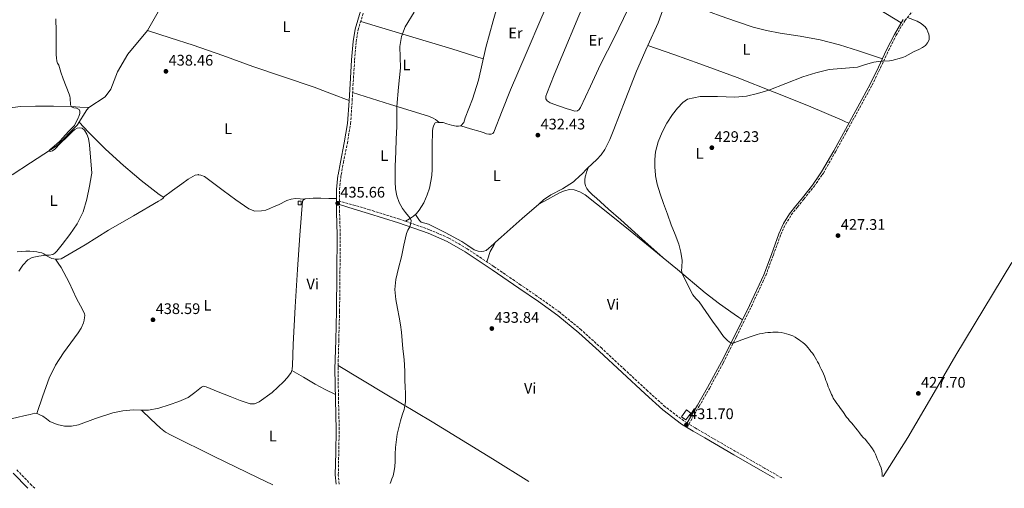
# Model space of a CAD drawing. Units: metres. Extents: x 594740 to 598220, y 4659674 to 4662032.
# Drawn here: x 595425 to 596069, y 4659682 to 4659988 of the extents above; entities that cross this region are included whole.
import ezdxf
from ezdxf.enums import TextEntityAlignment as Align

# ---------------------------------------------------------------- set-up
doc = ezdxf.new("R2010")
doc.units = ezdxf.units.M
doc.header["$MEASUREMENT"] = 0
doc.linetypes.add('DGN Style 3', pattern=[2.435890702152634, 1.739921930109024, -0.6959687720436097])
for name, color, linetype, lineweight in [('Acequia sin especificar', 4, 'Continuous', 0), ('Camino', 7, 'DGN Style 3', 0), ('Chamizo-cobertizo', 1, 'Continuous', 0), ('Cota de punto acotado terreno', 7, 'Continuous', 0), ('Curva de nivel intermedia', 30, 'Continuous', 0), ('Edificio', 1, 'Continuous', 13), ('Estanque', 4, 'Continuous', 0), ('Etiqueta de uso rústico', 92, 'Continuous', 0), ('Línea de cambio de uso (parcela vista)', 92, 'Continuous', 0), ('Margen derecho', 7, 'Continuous', 0), ('Punto acotado terreno (símbolo)', 7, 'Continuous', 0)]:
    doc.layers.add(name, color=color, linetype=linetype, lineweight=lineweight)
doc.styles.add('Style-Arial', font='arial.ttf')

# ---------------------------------------------------------------- blocks, each defined once
blk = doc.blocks.new('5PATER')
at = {"layer": 'Estanque', "linetype": 'Continuous', "lineweight": 0}
h = blk.add_hatch(color=51, dxfattribs=at)
edge = h.paths.add_edge_path()
edge.add_ellipse((0, 0), major_axis=(-0.1095731443231308, -0.1110710700762829), ratio=0.9994222409660317, start_angle=0, end_angle=360)

msp = doc.modelspace()

# ---------------------------------------------------------------- linework, layer by layer
at = {"layer": 'Acequia sin especificar', "color": 4, "linetype": 'Continuous', "lineweight": 0}
msp.add_polyline3d([(595420.2800000003, 4659886.449999999, 440.6600000000035), (595432.2699999996, 4659894.17, 440.6000000000058), (595449.7400000002, 4659905.609999999, 440.2400000000052), (595462.8300000001, 4659918.800000001, 439.6100000000006), (595469, 4659928.91, 439.3699999999953), (595470.3899999997, 4659930.25, 439.5), (595480.9699999997, 4659937.26, 439.0500000000029), (595484.7100000001, 4659942.4, 438.9700000000012), (595489.1100000005, 4659953.609999999, 438.9100000000035), (595495.9100000003, 4659965.100000001, 438.8800000000047), (595508.6200000001, 4659980.560000001, 438.4600000000065), (595515.6399999997, 4659992.76, 438.2400000000052)], dxfattribs=at)
at = {"layer": 'Camino', "color": 7, "linetype": 'DGN Style 3', "lineweight": 0}
for points in [[(595862.4100000003, 4659723.739999999, 431.4999999999999), (595869.1299999993, 4659735.350000003, 431.320000000007), (595875.8399999993, 4659746.949999999, 431.1300000000046), (595884.8700000016, 4659763.640000002, 430.6699999999983), (595893.4600000014, 4659780.57, 430.0399999999936), (595903.2699999993, 4659800.510000003, 429.2200000000012), (595912.6499999982, 4659820.690000002, 428.4400000000024), (595917.6399999993, 4659834.030000002, 428.1799999999931), (595922.4400000006, 4659847.370000001, 428.0800000000018), (595925.5300000019, 4659854.020000001, 428.0500000000029), (595929.3599999985, 4659860.239999999, 428.0399999999937), (595933.4399999998, 4659865.390000002, 428.0800000000018), (595937.6099999985, 4659870.559999999, 428.1399999999996), (595944.1900000012, 4659878.86, 428.3200000000071), (595949.4999999997, 4659886.449999999, 428.479999999996), (595950.2899999986, 4659887.570000002, 428.5099999999949), (595958.219999999, 4659901.460000001, 428.6600000000035), (595965.8799999991, 4659915.399999999, 428.8000000000029), (595974.0300000008, 4659930.149999999, 429.0500000000031), (595982.1099999987, 4659944.970000001, 429.3699999999955), (595987.6000000006, 4659956.2, 429.7499999999999), (595992.8799999978, 4659967.500000001, 430.1600000000035), (595997.86, 4659977.460000001, 430.3899999999995), (596003.5300000006, 4659986.989999999, 430.3300000000019), (596011.0199999985, 4659996.65, 429.8399999999967)], [(595861.2600000014, 4659724.45, 431.5099999999948), (595859.1099999989, 4659725.780000002, 431.5200000000042), (595847.0199999989, 4659734.989999998, 431.4900000000054), (595835.6200000016, 4659745.230000001, 431.4700000000013), (595820.5599999988, 4659759.190000001, 431.6999999999971), (595805.4600000001, 4659773.160000001, 432.0599999999976), (595792.1499999973, 4659785.149999999, 432.4600000000063), (595778.249999999, 4659796.550000003, 432.8600000000006), (595765.4899999984, 4659805.66, 432.800000000003), (595752.6299999993, 4659814.480000001, 432.779999999999), (595735.1799999992, 4659826.420000004, 433.3200000000069), (595717.5300000003, 4659838.210000002, 433.850000000006), (595705.649999998, 4659845.090000002, 434.1699999999984), (595693.0399999995, 4659850.57, 434.479999999996), (595673.5100000006, 4659857.420000004, 434.9499999999972), (595653.85, 4659863.600000003, 435.3899999999995), (595644.3599999994, 4659866.399999999, 435.5899999999965), (595634.1700000014, 4659869.2, 435.7899999999938), (595634.12, 4659876.84, 435.8399999999965), (595635.109999998, 4659885.600000001, 436.0000000000002), (595635.2600000022, 4659886.449999999, 436.0099999999948), (595636.6599999992, 4659894.390000001, 436.1199999999953), (595639.2699999999, 4659906.989999998, 436.1000000000058), (595641.3900000011, 4659919.770000001, 436.0800000000018), (595642.3999999969, 4659934.680000001, 436.0599999999978), (595643.2499999985, 4659949.49, 436.0399999999937), (595644.050000001, 4659961.360000002, 435.9499999999972), (595644.9699999974, 4659973.149999999, 435.8800000000048), (595646.2600000015, 4659980.95, 435.9100000000035), (595649.8500000013, 4659992.460000002, 435.9600000000063)], [(595633.8799999986, 4659684.580000003, 435.679999999993), (595633.3700000013, 4659690.620000003, 435.8999999999942), (595633.6499999984, 4659705.190000001, 436.0399999999937), (595633.9899999981, 4659719.899999999, 436.1699999999983), (595633.4899999975, 4659739.75, 436.3600000000006), (595633.1900000002, 4659759.510000004, 436.5399999999936), (595633.6799999997, 4659778.470000001, 436.5899999999965), (595634.1999999983, 4659797.5, 436.4900000000054), (595634.4499999987, 4659822.270000001, 436.1399999999996), (595634.6000000006, 4659847.059999999, 435.7899999999938), (595634.2199999985, 4659862.020000001, 435.7599999999948), (595634.1799999982, 4659867.080000004, 435.7799999999989)], [(595923.1499999991, 4659688.530000003, 431.100000000006), (595911.9200000018, 4659694.940000001, 431.2299999999959), (595892.9899999975, 4659705.88, 431.3500000000059), (595874.0500000011, 4659716.820000002, 431.4499999999972), (595866.4800000006, 4659721.230000001, 431.4900000000054), (595862.4100000003, 4659723.739999999, 431.4999999999999)], [(595435.1099999985, 4659681.870000003, 436.570000000007), (595432.9499999993, 4659683.79, 436.6499999999943), (595423.2799999999, 4659693.77, 437.0700000000071)]]:
    msp.add_polyline3d(points, dxfattribs=at)
at = {"layer": 'Chamizo-cobertizo', "color": 1, "linetype": 'Continuous', "lineweight": 0, "elevation": 438.3600000000007, "flags": 128}
msp.add_lwpolyline([(595609.1100000005, 4659866.810000001), (595607.0800000001, 4659866.77), (595607.0300000003, 4659869.24), (595609.0700000003, 4659869.279999999), (595609.1100000005, 4659866.810000001)], close=True, dxfattribs=at)
msp.add_lwpolyline([(595609.0700000003, 4659869.279999999), (595607.0300000003, 4659869.24), (595607.0800000001, 4659866.77), (595609.1100000005, 4659866.810000001), (595609.0700000003, 4659869.279999999)], dxfattribs=at)
at = {"layer": 'Curva de nivel intermedia', "color": 30, "linetype": 'Continuous', "lineweight": 0, "flags": 128}
for points, elevation in [([(595448.7499999999, 4659988.3), (595449.0500000016, 4659980.17), (595449.0800000007, 4659964.759999999), (595449.140000001, 4659962.680000001), (595449.3900000014, 4659960.599999999), (595449.9900000005, 4659959.269999999), (595450.680000001, 4659957.970000001), (595452.0500000011, 4659953.520000001), (595453.5100000007, 4659949.09), (595457.4300000012, 4659939.05), (595457.8600000005, 4659937.749999999), (595458.2500000015, 4659936.430000001), (595458.4300000004, 4659932.17), (595459.0700000018, 4659930.890000002), (595460.6000000007, 4659930.189999999), (595462.2600000014, 4659929.880000001), (595464.0400000006, 4659929.029999999), (595464.5700000004, 4659927.999999999), (595464.4699999999, 4659926.480000001), (595463.910000001, 4659924.560000001), (595463.4500000007, 4659923.509999998), (595460.9500000017, 4659918.619999997), (595459.0700000018, 4659916.559999999), (595457.0500000012, 4659914.639999999), (595453.360000001, 4659910.569999998)], 440), ([(595682.8600000005, 4659992.600000001), (595676.9800000018, 4659983.099999998), (595674.55, 4659976.8), (595673.6300000013, 4659970.140000001), (595673.8100000002, 4659963.23), (595673.9600000001, 4659956.32), (595672.7000000015, 4659943.71), (595671.6700000011, 4659931.079999999), (595671.6300000009, 4659924.489999999), (595671.5599999994, 4659917.909999999), (595671.2300000008, 4659909.789999999), (595670.8900000011, 4659901.680000001), (595670.6000000006, 4659891.78), (595670.510000001, 4659886.449999999), (595670.4300000005, 4659881.88), (595670.7500000002, 4659877.230000001), (595671.6800000002, 4659872.619999997), (595673.0999999995, 4659868.269999998), (595675.3500000002, 4659864.350000001), (595677.3200000017, 4659861.9), (595679.2900000009, 4659859.470000001), (595680.3800000015, 4659858.050000001), (595680.88, 4659856.509999999), (595680.7600000015, 4659854.88), (595680.0700000009, 4659852.49), (595678.8600000016, 4659850.289999999), (595677.8300000012, 4659848.06), (595676.1400000014, 4659840.42), (595674.55, 4659832.779999998), (595672.6800000013, 4659825.429999999), (595670.8700000009, 4659818.06), (595670.2699999998, 4659811.56), (595670.8700000009, 4659805.039999999), (595672.0500000011, 4659799.230000001), (595673.2300000013, 4659793.409999999), (595674.0400000004, 4659788.56), (595674.7100000009, 4659783.680000001), (595675.1700000013, 4659778.230000001), (595675.6100000017, 4659772.789999999), (595676.1700000005, 4659767.77), (595676.5800000017, 4659762.74), (595676.7600000006, 4659757.48), (595676.9200000016, 4659752.220000001), (595677.0500000012, 4659747.970000001), (595677.1800000009, 4659743.720000001), (595677.220000001, 4659741.01), (595677.1800000009, 4659738.310000001), (595676.9300000004, 4659735.739999999), (595676.4000000008, 4659733.199999998), (595675.1700000013, 4659729.529999998), (595673.9100000008, 4659725.869999999), (595671.9300000004, 4659717.220000002), (595670.6600000008, 4659708.460000002), (595670.5900000016, 4659704), (595670.5600000002, 4659699.539999999), (595670.2100000015, 4659695.819999999), (595669.6200000015, 4659692.109999999), (595669.1200000007, 4659690.019999999), (595668.4300000002, 4659687.980000001), (595667.6700000003, 4659686.13), (595667.2000000008, 4659685.039999999)], 435), ([(596005.1900000013, 4659989.130000001), (596011.5800000017, 4659986.739999999), (596014.2900000009, 4659985.079999999), (596016.7100000015, 4659982.949999998), (596017.8300000014, 4659981.410000001), (596018.6600000006, 4659979.71), (596019.1600000013, 4659978.259999999), (596019.480000001, 4659976.789999999), (596019.4000000004, 4659974.58), (596018.35, 4659972.650000001), (596017.1299999995, 4659970.720000001), (596015.0500000007, 4659969.41), (596012.6700000003, 4659968.130000002), (596009.5400000011, 4659966.8), (596003.8500000003, 4659963.699999999), (596002.5899999996, 4659963.119999998), (596001.2700000008, 4659962.680000001), (595994.99, 4659961.06), (595993.4900000002, 4659960.84), (595989.6900000004, 4659960.670000001), (595988.1400000014, 4659960.55), (595983.3800000005, 4659959.96), (595977.9300000012, 4659958.399999999), (595972.5100000009, 4659956.73), (595954.1500000011, 4659955.069999999), (595945.4100000014, 4659952.970000001), (595936.8100000005, 4659950.33), (595914.6100000007, 4659941.689999999), (595907.3700000009, 4659939.4), (595899.9900000005, 4659937.699999999), (595892.5300000015, 4659937.02), (595881.2199999993, 4659937.429999999), (595869.9100000015, 4659937.51), (595861.5300000019, 4659935.690000001)], 430), ([(595861.5300000019, 4659935.690000001), (595858.55, 4659933.699999998), (595854.9400000003, 4659930.010000001), (595851.810000001, 4659925.810000001), (595848.1100000017, 4659920.23), (595844.9300000012, 4659914.349999999), (595842.3300000017, 4659908.039999999), (595840.6300000007, 4659901.480000001), (595840.1400000012, 4659896.489999999), (595840.2000000015, 4659891.500000001), (595840.5400000013, 4659886.449999999), (595840.5800000015, 4659885.84), (595841.640000001, 4659880.26), (595843.6799999995, 4659873.960000001), (595845.860000001, 4659867.77), (595848.4000000001, 4659860.76), (595850.9600000016, 4659853.76), (595853.4100000014, 4659847.439999999), (595855.8700000001, 4659841.100000001), (595857.1799999999, 4659835.890000001), (595857.9600000001, 4659830.580000001), (595857.7300000021, 4659826.180000001), (595857.6300000014, 4659824), (595858.1000000008, 4659821.939999999), (595859.8900000012, 4659818.199999998), (595861.7400000021, 4659814.519999999), (595863.32, 4659811.34), (595864.9500000017, 4659808.180000001), (595867.0100000004, 4659805.759999999), (595869.240000001, 4659803.460000001), (595873.5900000007, 4659797.16), (595877.9500000015, 4659790.869999998), (595881.4900000021, 4659785.850000001), (595885.1100000008, 4659780.880000002), (595886.2999999998, 4659779.569999999), (595887.6299999999, 4659778.38), (595888.7300000017, 4659777.439999999), (595889.9500000001, 4659776.640000002), (595891.3800000005, 4659776.469999999), (595894.1900000002, 4659777.59), (595897.0100000009, 4659778.710000001), (595900.0900000009, 4659779.819999999), (595903.1799999999, 4659780.91), (595905.0700000009, 4659781.529999999), (595906.9800000021, 4659782.109999998), (595908.6600000006, 4659782.550000001), (595910.3600000016, 4659782.92), (595912.2300000002, 4659783.26), (595914.1200000012, 4659783.499999999), (595915.7000000015, 4659783.590000001), (595917.2800000017, 4659783.640000001), (595919.0300000019, 4659783.66), (595920.780000002, 4659783.640000001), (595922.7900000014, 4659783.51), (595924.7899999997, 4659783.13), (595926.2200000002, 4659782.71), (595927.6300000006, 4659782.23), (595929.020000001, 4659781.76), (595930.4, 4659781.220000001), (595931.910000001, 4659780.41), (595933.3300000003, 4659779.449999998), (595934.4600000014, 4659778.659999999), (595935.5900000001, 4659777.859999999), (595936.92, 4659776.949999999), (595938.2099999997, 4659775.98), (595939.2000000001, 4659774.9), (595940.1000000007, 4659773.730000001), (595941.1600000003, 4659772.439999999), (595942.2199999996, 4659771.13), (595943.1500000017, 4659769.949999999), (595944.000000001, 4659768.699999999), (595944.8799999995, 4659767.210000001), (595945.74, 4659765.699999998), (595946.5200000001, 4659764.34), (595947.28, 4659762.970000001), (595948.1000000006, 4659761.25), (595948.8800000005, 4659759.509999999), (595949.6900000018, 4659757.970000001), (595950.4699999997, 4659756.410000001), (595950.9600000014, 4659755.019999998), (595951.4199999997, 4659753.61), (595951.9699999995, 4659752.249999999), (595952.5199999993, 4659750.890000001), (595953.02, 4659749.49), (595953.5400000009, 4659748.09), (595954.0300000004, 4659746.819999999), (595955.5599999992, 4659743.069999998), (595956.1600000005, 4659741.849999999), (595956.7599999995, 4659740.619999999), (595958.2500000005, 4659738.449999998), (595959.1800000002, 4659737.140000002), (595960.1200000012, 4659735.829999999), (595961.0900000012, 4659734.460000001), (595962.0600000013, 4659733.09), (595962.940000002, 4659731.899999999), (595963.8400000005, 4659730.730000001), (595964.6100000017, 4659729.45), (595965.4200000009, 4659728.199999998), (595966.400000002, 4659727.039999999), (595967.380000001, 4659725.890000001), (595968.6500000006, 4659724.430000001)], 430), ([(595453.360000001, 4659910.569999998), (595451.3300000014, 4659908.470000001), (595449.2300000003, 4659906.439999999), (595445.0500000005, 4659903.039999999), (595444.150000002, 4659901.960000001), (595445.0300000005, 4659901.640000001), (595446.5599999994, 4659901.979999999), (595448.2300000011, 4659903.159999999), (595451.9100000004, 4659907.050000001), (595456.1399999993, 4659911.109999999), (595459.9000000011, 4659914.859999998), (595461.2800000003, 4659915.949999999), (595462.8100000013, 4659916.81), (595464.3899999993, 4659917.140000001), (595465.9900000021, 4659916.77), (595467.5099999997, 4659915.569999999), (595469.1400000014, 4659912.949999999), (595470.0900000012, 4659910.150000001), (595470.82, 4659905.929999999), (595472.2700000006, 4659887.52), (595472.0700000017, 4659886.449999999), (595470.6900000003, 4659879.06), (595469.1000000011, 4659870.600000001), (595466.7300000018, 4659862.199999999), (595462.7599999999, 4659854.390000001), (595457.9299999997, 4659847.539999999), (595452.8500000014, 4659840.939999999), (595451.1300000002, 4659838.779999999), (595449.3800000001, 4659836.649999999), (595448.2400000001, 4659835.33), (595446.8200000008, 4659834.4), (595444.540000001, 4659834.069999999), (595442.260000001, 4659833.940000001), (595437.7500000005, 4659833.41), (595433.3000000002, 4659832.369999999), (595430.550000001, 4659830.869999999), (595427.2300000017, 4659827.519999999), (595424.5200000004, 4659823.619999998)], 440), ([(595968.6500000006, 4659724.430000001), (595969.9000000001, 4659722.949999998), (595971.2300000001, 4659721.300000001), (595972.5599999999, 4659719.65), (595973.8099999995, 4659718.100000001), (595975.0499999999, 4659716.56), (595976.3799999999, 4659715.06), (595977.7400000012, 4659713.58), (595978.880000001, 4659712.199999998), (595979.9900000021, 4659710.8), (595981.2400000015, 4659709.159999999), (595982.4300000005, 4659707.470000002), (595983.4499999997, 4659705.819999999), (595984.3100000003, 4659704.09), (595985.0400000013, 4659702.34), (595985.7600000009, 4659700.59), (595986.4900000019, 4659698.890000001), (595987.2300000017, 4659697.179999999), (595987.9900000016, 4659695.23), (595988.5300000004, 4659693.210000001), (595988.7500000016, 4659691.289999999), (595988.8099999997, 4659689.429999999)], 430)]:
    msp.add_lwpolyline(points, dxfattribs=dict(at, elevation=elevation))
at = {"layer": 'Edificio', "color": 1, "linetype": 'Continuous', "lineweight": 13, "elevation": 433.5599999999977, "flags": 128}
msp.add_lwpolyline([(595863.6399999997, 4659730.939999999), (595860.4299999997, 4659726.480000001), (595857.6299999999, 4659728.5), (595860.8399999999, 4659732.960000001), (595863.6399999997, 4659730.939999999)], close=True, dxfattribs=at)
at = {"layer": 'Edificio', "color": 51, "linetype": 'Continuous', "lineweight": 13, "elevation": 433.5599999999977, "flags": 128}
msp.add_lwpolyline([(595860.4299999997, 4659726.480000001), (595857.6299999999, 4659728.5), (595860.8399999999, 4659732.960000001), (595863.6399999997, 4659730.939999999), (595860.4299999997, 4659726.480000001)], dxfattribs=at)
at = {"layer": 'Línea de cambio de uso (parcela vista)', "color": 92, "linetype": 'Continuous', "lineweight": 0, "extrusion": (-0.07611199808730575, -0.1035654732430665, 0.9917061845622914), "elevation": -527549.663942896, "flags": 128}
msp.add_lwpolyline([(-2279355.655671261, 4073930.777781927), (-2279388.233979822, 4073928.209141962), (-2279420.826268274, 4073925.642620314), (-2279429.145689754, 4073925.12077979), (-2279431.61568283, 4073925.005393441)], dxfattribs=at)
at = {"layer": 'Línea de cambio de uso (parcela vista)', "color": 92, "linetype": 'Continuous', "lineweight": 0, "extrusion": (0.0552474116924777, 0.1092580295261063, 0.9924769047616949), "elevation": 542481.6011840629, "flags": 128}
msp.add_lwpolyline([(1571263.02018179, -4393986.473607872), (1571232.383633669, -4393991.989403093), (1571201.737757496, -4393997.418459296), (1571191.128732922, -4393999.188483755), (1571180.528531306, -4394000.930613111)], dxfattribs=at)
at = {"layer": 'Línea de cambio de uso (parcela vista)', "color": 92, "linetype": 'Continuous', "lineweight": 0, "extrusion": (-0.006347124634698485, -0.003488295784056184, 0.999973772556758), "elevation": -19604.03750585126, "flags": 128}
msp.add_lwpolyline([(595755.1135135472, 4659827.266277357), (595755.1377143292, 4659827.279577438)], dxfattribs=at)
at = {"layer": 'Línea de cambio de uso (parcela vista)', "color": 92, "linetype": 'Continuous', "lineweight": 0, "extrusion": (0.01393727997404391, 0.02500512448362282, 0.9995901640054707), "elevation": 125256.2343446359, "flags": 128}
msp.add_lwpolyline([(1748318.254346277, -4358523.554247581), (1748318.254346277, -4358523.561233997)], dxfattribs=at)
at = {"layer": 'Línea de cambio de uso (parcela vista)', "color": 92, "linetype": 'Continuous', "lineweight": 0, "extrusion": (0.02309635252310003, -0.01371346440849711, 0.9996391846031476), "elevation": -49708.11666698247, "flags": 128}
msp.add_lwpolyline([(4310793.833585278, 1866194.218763022), (4310793.833585278, 1866194.215040119)], dxfattribs=at)
at = {"layer": 'Línea de cambio de uso (parcela vista)', "color": 92, "linetype": 'Continuous', "lineweight": 0, "extrusion": (-0.05185798560369471, -0.1446960289819374, 0.9881162930171657), "elevation": -704703.3428694075, "flags": 128}
msp.add_lwpolyline([(-1011425.378252043, 4533046.119626163), (-1011416.761695896, 4533044.366093762), (-1011408.122115978, 4533042.737241801), (-1011400.712800496, 4533041.673225269), (-1011393.290154534, 4533040.720432506)], dxfattribs=at)
at = {"layer": 'Línea de cambio de uso (parcela vista)', "color": 92, "linetype": 'Continuous', "lineweight": 0, "extrusion": (0.0621576908197249, -0.05850130355621742, 0.9963503495027154), "elevation": -235147.8476840529, "flags": 128}
msp.add_lwpolyline([(3801356.491197258, 2749932.691559961), (3801356.491197258, 2749932.693903034)], dxfattribs=at)
at = {"layer": 'Línea de cambio de uso (parcela vista)', "color": 92, "linetype": 'Continuous', "lineweight": 0}
for points in [[(595713.5199999996, 4659918.279999999, 434.1199999999953), (595719.8399999999, 4659916.460000001, 433.8699999999953), (595726.1600000003, 4659914.630000001, 433.6100000000006), (595727.4699999997, 4659914.199999999, 433.6300000000047), (595728.7599999999, 4659913.74, 433.679999999993), (595730.2800000003, 4659913.109999999, 433.6600000000035), (595731.8200000003, 4659912.970000001, 433.6300000000047), (595733.3399999999, 4659912.890000001, 433.5800000000018), (595734.3600000005, 4659913.350000001, 433.5899999999965), (595735.0499999998, 4659914.310000001, 433.6100000000006), (595740.5199999996, 4659928.08, 433.6300000000047), (595745.8499999996, 4659941.779999999, 433.5800000000018), (595756.1900000004, 4659965.600000001, 433.3800000000047), (595766.4299999997, 4659989.460000001, 433.070000000007), (595773.2300000006, 4660005.619999999, 432.7899999999936), (595780.0398000004, 4660021.7796, 432.5099999999948)], [(595801.7800000003, 4660016.560000001, 432.3099999999977), (595790.5700000003, 4659990.140000001, 432.2700000000041), (595779.3600000005, 4659963.720000001, 432.2400000000052), (595774.3799999999, 4659951.630000001, 432.3000000000029), (595769.5199999996, 4659939.5, 432.4400000000023), (595768.9900000002, 4659937.810000001, 432.4700000000012), (595768.9400000004, 4659936.100000001, 432.5200000000041), (595769.8799999999, 4659934.789999999, 432.6399999999995), (595771.8799999999, 4659933.369999999, 432.6699999999983), (595777.3300000001, 4659931.369999999, 432.4100000000035), (595782.8300000001, 4659929.529999999, 432.1600000000035), (595785.3399999999, 4659928.74, 432.0599999999977), (595787.8499999996, 4659928.02, 431.9600000000065), (595789.5499999998, 4659928.220000001, 431.8800000000047), (595790.7800000003, 4659929.09, 431.8399999999965), (595791.6299999999, 4659930.25, 431.8000000000029), (595798.2000000002, 4659944.350000001, 431.5200000000041), (595804.75, 4659958.41, 431.4799999999959), (595813.7999999998, 4659976.33, 431.820000000007), (595822.54, 4659994.41, 432.1600000000035), (595825.7100000001, 4660001.439999999, 432.2599999999948), (595828.8700000001, 4660008.469900001, 432.3699999999953)], [(595835.6312999995, 4659970.7795, 431.2434000000067), (595842.2699999996, 4659985.67, 431.6399999999995), (595844.3499999996, 4659991.09, 431.8699999999953), (595846.3700000001, 4659996.52, 432.0899999999965), (595847.0599999996, 4659997.859999999, 432.1300000000047), (595847.7599999999, 4659999.189999999, 432.1699999999983), (595848.2199999997, 4660001.140000001, 432.2400000000052), (595848.7000000002, 4660002.09, 432.25)], [(595848.7000000002, 4660002.09, 432.25), (595849.9299999997, 4660002.100000001, 432.1199999999953), (595854.6699999999, 4660000.359999999, 432.0200000000041), (595859.4100000003, 4659998.630000001, 431.9199999999983), (595871.1299999999, 4659994.439999999, 431.6900000000023), (595882.8600000005, 4659990.25, 431.4499999999971), (595893.6399999997, 4659986.41, 431.1199999999953), (595904.4800000006, 4659982.730000001, 430.8399999999965), (595913.2300000006, 4659980.550000001, 430.7899999999936), (595922.1299999999, 4659978.930000001, 430.75), (595935.1600000003, 4659976.869999999, 430.6499999999942), (595948.1399999997, 4659974.57, 430.5399999999936), (595960.75, 4659971.25, 430.3899999999995), (595973.1799999997, 4659967.33, 430.1999999999971), (595981.0199999996, 4659964.710000001, 430.070000000007), (595988.8600000005, 4659962.09, 429.9400000000023)], [(595713.5199999996, 4659918.279999999, 434.1199999999953), (595715.3499999996, 4659920.640000001, 434.1499999999942), (595716.2699999996, 4659923.529999999, 434.1699999999983), (595721.0099999999, 4659935.77, 434.2700000000041), (595725.04, 4659948.199999999, 434.2799999999989), (595727.3600000005, 4659958.880000001, 434.1999999999971), (595729.7699999996, 4659969.529999999, 434.0899999999965), (595734.6200000001, 4659986.980000001, 433.9499999999971), (595737.3096000003, 4659996.610099999, 433.8782000000065)], [(595508.6200000001, 4659980.550000001, 438.4600000000065), (595523.5499999998, 4659975.810000001, 438.3300000000018), (595538.4800000006, 4659971.07, 438.1999999999971), (595558.0199999996, 4659964.24, 437.8699999999953), (595577.4800000006, 4659957.15, 437.3899999999995), (595597.5899999999, 4659950.480000001, 436.8300000000018), (595617.5999999996, 4659943.560000001, 436.3600000000006), (595629, 4659939.26, 436.2100000000065), (595640.4100000003, 4659934.960000001, 436.0599999999977)], [(595764.3942, 4659867.313300001, 432.3614999999991), (595767.5300000003, 4659870.02, 432.2200000000012), (595772.1900000004, 4659873.26, 432.0399999999936), (595779.7800000003, 4659877.279999999, 431.8000000000029), (595786.9699999997, 4659881.880000001, 431.5800000000018), (595791.7100000001, 4659886.16, 431.679999999993), (595792.0099999999, 4659886.449999999, 431.6900000000023), (595796.2699999996, 4659890.65, 431.7899999999936), (595802.3300000001, 4659896.430000001, 431.5800000000018), (595805.1500000004, 4659899.49, 431.4799999999959), (595807.5599999996, 4659902.9, 431.3699999999953), (595810.7000000002, 4659909.4, 431.1999999999971), (595813.3200000003, 4659916.09, 431.0399999999936), (595820.75, 4659935.119999999, 430.8500000000058), (595828.29, 4659954.09, 430.9900000000052), (595835.2400000002, 4659969.9, 431.2200000000012), (595835.6312999995, 4659970.7795, 431.2434000000067)], [(595835.6312999995, 4659970.7795, 431.25), (595852.5999999996, 4659964.869999999, 430.929999999993), (595869.5700000003, 4659958.949999999, 430.6199999999953), (595893.9800000006, 4659949.859999999, 430.1499999999942), (595918.2100000001, 4659940.26, 429.6600000000035), (595940.5, 4659931.42, 429.1199999999953), (595962.5599999996, 4659922.039999999, 428.8399999999965), (595964.7400000002, 4659921.050000001, 428.8500000000058), (595966.9100000003, 4659920.060000001, 428.8600000000006)], [(595642.7199999997, 4659940.16, 436.0500000000029), (595667.5599999996, 4659932.369999999, 435.25), (595692.4000000004, 4659924.59, 434.4400000000023), (595693.9100000003, 4659924.01, 434.3500000000058), (595695.3899999997, 4659923.350000001, 434.1999999999971), (595696.8600000005, 4659922.57, 434.0099999999948), (595698.0199999996, 4659921.550000001, 434.070000000007), (595699.1901000004, 4659920.5395, 434.1300000000047)], [(595338.5801999997, 4659908.730699999, 441.0620999999956), (595338.9000000004, 4659908.640000001, 441.0800000000018), (595342.25, 4659909.51, 441.2799999999989), (595345.5899999999, 4659910.460000001, 441.4499999999971), (595359.9699999997, 4659914.810000001, 441.7799999999989), (595374.3300000001, 4659919.100000001, 441.679999999993), (595387, 4659922.67, 441.5099999999948), (595399.7100000001, 4659926.109999999, 441.2599999999948), (595407.6399999997, 4659928.119999999, 441.0500000000029), (595415.6699999999, 4659929.77, 440.8399999999965), (595425.6200000001, 4659930.92, 440.6000000000058), (595435.5899999999, 4659931.230000001, 440.3600000000006), (595447.1699999999, 4659931.25, 440.2899999999936), (595458.7300000006, 4659930.91, 440.0800000000018), (595464.5599999996, 4659930.58, 439.7899999999936), (595470.3899999997, 4659930.25, 439.5)], [(595423.54, 4659836.08, 440.1699999999983), (595429.2199999997, 4659836.600000001, 440.1999999999971), (595431.8300000001, 4659836.600000001, 440.2400000000052), (595434.4400000004, 4659836.430000001, 440.2700000000041), (595436.3200000003, 4659836.180000001, 440.2700000000041), (595438.1799999997, 4659835.800000001, 440.2400000000052), (595439.5800000001, 4659835.41, 440.1699999999983), (595440.9199999999, 4659834.859999999, 440.1100000000006), (595442.4100000003, 4659833.83, 440.0399999999936), (595443.9000000004, 4659832.779999999, 440), (595446.1200000001, 4659831.880000001, 439.9799999999959), (595447.4400000004, 4659831.550000001, 439.9900000000052), (595448.7800000003, 4659831.359999999, 440), (595450.6500000004, 4659831.359999999, 440), (595452.2800000003, 4659831.58, 440), (595467.9800000006, 4659840.779999999, 439.9100000000035), (595483.1299999999, 4659850.220000001, 439.7100000000065), (595499.54, 4659859.680000001, 439.179999999993), (595515.9500000002, 4659869.15, 438.6499999999942), (595517.3499999996, 4659870, 438.6499999999942), (595518.75, 4659870.890000001, 438.6499999999942), (595519.4199999999, 4659871.529999999, 438.6399999999995), (595518.0700000003, 4659872.529999999, 438.6000000000058), (595516.2699999996, 4659873.550000001, 438.5599999999977), (595504.4900000002, 4659882.789999999, 438.5299999999989), (595500.1500000004, 4659886.449999999, 438.6100000000006), (595492.9699999997, 4659892.52, 438.75), (595481.29, 4659903.199999999, 439.1900000000023), (595470.04, 4659914.300000001, 439.5299999999989), (595467.0099999999, 4659917.5, 439.5500000000029), (595463.9900000002, 4659920.699999999, 439.570000000007)], [(595677.3700000001, 4659856.060000001, 434.8500000000058), (595679.9600000001, 4659857.76, 434.9100000000035), (595682.54, 4659859.470000001, 434.9600000000065), (595684.5599999996, 4659861.25, 434.8399999999965), (595686.25, 4659863.42, 434.6699999999983), (595689.2199999997, 4659868.199999999, 434.5800000000018), (595691.5, 4659873.310000001, 434.4799999999959), (595692.9400000004, 4659877.76, 434.320000000007), (595693.9000000004, 4659882.310000001, 434.1600000000035), (595694.3700000001, 4659885.970000001, 434.0399999999936), (595694.4000000004, 4659886.449999999, 434.0299999999989), (595694.5999999996, 4659889.640000001, 433.9499999999971), (595694.5899999999, 4659895.17, 433.9400000000023), (595694.5999999996, 4659900.699999999, 434.0399999999936), (595694.75, 4659906.970000001, 434.2299999999959), (595694.9199999999, 4659913.24, 434.3999999999942), (595694.9900000002, 4659915.01, 434.4199999999983), (595695.0800000001, 4659916.779999999, 434.4400000000023), (595695.6900000004, 4659918.83, 434.4799999999959), (595696.75, 4659920.27, 434.4400000000023), (595699.1901000004, 4659920.5395, 434.1212999999989)], [(595699.1901000004, 4659920.5395, 434.1212999999989), (595699.2000000002, 4659920.539999999, 434.1199999999953), (595701.7999999998, 4659920.52, 434.0899999999965), (595704.2699999996, 4659919.75, 434.0899999999965), (595707.29, 4659918.859999999, 434.0899999999965), (595710.3499999996, 4659918.119999999, 434.0899999999965), (595711.7999999998, 4659918.119999999, 434.0899999999965), (595713.5199999996, 4659918.279999999, 434.1199999999953)], [(595845.6397000002, 4659832.1897, 430.6900000000023), (595831.7800000003, 4659844.630000001, 430.5), (595817.9199999999, 4659857.08, 430.320000000007), (595809.9600000001, 4659864.100000001, 430.4499999999971), (595801.9800000006, 4659871.08, 430.75), (595799.4100000003, 4659873.439999999, 430.8300000000018), (595796.8899999997, 4659875.880000001, 430.9100000000035), (595795.6799999997, 4659877.380000001, 430.929999999993), (595794.8099999996, 4659879.140000001, 430.9400000000023), (595794.4400000004, 4659881.289999999, 430.9900000000052), (595794.3700000001, 4659883.24, 431.0800000000018), (595794.6399999997, 4659885.140000001, 431.2299999999959), (595795.0700000003, 4659886.449999999, 431.3500000000058), (595795.6100000005, 4659888.050000001, 431.5), (595796.5899999999, 4659890.949999999, 431.7799999999989)], [(595519.1699999999, 4659871.720000001, 438.6300000000047), (595525.0999999996, 4659876.130000001, 438.4199999999983), (595531.0300000003, 4659880.560000001, 438.2200000000012), (595535.3499999996, 4659883.550000001, 438.1100000000006), (595539.9299999997, 4659886.189999999, 438.0099999999948), (595541.3399999999, 4659886.449999999, 437.9199999999983), (595541.7000000002, 4659886.52, 437.8999999999942), (595542.0800000001, 4659886.449999999, 437.8699999999953), (595543.5300000003, 4659886.189999999, 437.7899999999936), (595545.8700000001, 4659885.210000001, 437.7899999999936), (595552.04, 4659880.66, 437.7200000000012), (595558.1900000004, 4659876.109999999, 437.6100000000006), (595566.3899999997, 4659870.09, 437.3800000000047), (595574.9100000003, 4659864.189999999, 437.1300000000047), (595578.9000000004, 4659862.779999999, 437.0500000000029), (595583.0999999996, 4659862.84, 437), (595585.9199999999, 4659863.42, 437.0200000000041), (595588.7000000002, 4659864.350000001, 437.0500000000029), (595591.5300000003, 4659865.630000001, 437.070000000007), (595594.3300000001, 4659866.92, 437.070000000007), (595599.7599999999, 4659869.59, 436.8699999999953), (595602.54, 4659870.619999999, 436.7299999999959), (595605.4199999999, 4659870.939999999, 436.6399999999995), (595608.4900000002, 4659870.779999999, 436.5899999999965), (595611.5599999996, 4659870.609999999, 436.5399999999936)], [(595603.8200000003, 4659775.75, 437.2100000000065), (595605.2800000003, 4659800.17, 437.0099999999948), (595606.79, 4659824.59, 436.8099999999977), (595608.1500000004, 4659846.949999999, 436.6699999999983), (595609.9100000003, 4659869.289999999, 436.5399999999936), (595610.5999999996, 4659870.039999999, 436.5200000000041), (595611.8200000003, 4659870.76, 436.5399999999936), (595616.9000000004, 4659871.15, 436.4199999999983), (595621.9800000006, 4659871.130000001, 436.2400000000052), (595627.0700000003, 4659871, 436.0200000000041), (595632.1600000003, 4659870.869999999, 435.8000000000029)], [(595764.3942, 4659867.313300001, 432.3601999999955), (595769.9600000001, 4659870.359999999, 432.3999999999942), (595775.5499999998, 4659873.42, 432.429999999993), (595778.3300000001, 4659874.77, 432.4700000000012), (595781.2000000002, 4659875.960000001, 432.4900000000052), (595784.3399999999, 4659876.74, 432.4700000000012), (595787.5300000003, 4659876.58, 432.429999999993), (595791.2699999996, 4659875.34, 432.4100000000035), (595794.6799999997, 4659873.300000001, 432.3800000000047), (595809.4299999997, 4659861.699999999, 432.0800000000018), (595823.9800000006, 4659849.960000001, 431.6300000000047), (595839.4500000002, 4659837.26, 430.9400000000023), (595845.6397000002, 4659832.1897, 430.6922999999952)], [(595736.1266000001, 4659842.4539, 433.5271999999969), (595739.7100000001, 4659845.800000001, 433.4199999999983), (595753.5700000003, 4659857.970000001, 432.8500000000058), (595764.3942, 4659867.313300001, 432.3614999999991)], [(595683.75, 4659860.529999999, 434.8899999999995), (595685.04, 4659858.539999999, 434.8800000000047), (595686.3300000001, 4659856.539999999, 434.8800000000047), (595687.4600000001, 4659855.58, 434.8300000000018), (595689.8099999996, 4659854.949999999, 434.6900000000023), (595692.1900000004, 4659854.300000001, 434.570000000007), (595703.1500000004, 4659848.800000001, 434.2899999999936), (595713.9800000006, 4659843, 434.0399999999936), (595718.0199999996, 4659840.279999999, 433.9799999999959), (595722.1100000005, 4659837.550000001, 433.8999999999942), (595723.4100000003, 4659836.970000001, 433.8500000000058), (595724.7800000003, 4659836.59, 433.8000000000029), (595726.7300000006, 4659836.430000001, 433.7700000000041), (595728.4600000001, 4659836.49, 433.7299999999959), (595730.0599999996, 4659837.100000001, 433.6900000000023), (595735.0300000003, 4659841.430000001, 433.5599999999977), (595736.1266000001, 4659842.4539, 433.5271999999969)], [(595730.4500000002, 4659829.58, 433.4600000000065), (595731.2999999998, 4659832.300000001, 433.5800000000018), (595732.1500000004, 4659835.02, 433.7100000000065), (595732.6900000004, 4659836.310000001, 433.7200000000012), (595733.3499999996, 4659837.550000001, 433.679999999993), (595734.7400000002, 4659840, 433.6000000000058), (595736.1266000001, 4659842.4539, 433.5301999999938)], [(595436.3899999997, 4659730.639400001, 440.3399999999965), (595440.4000000004, 4659742.17, 440.320000000007), (595444.4100000003, 4659753.689999999, 440.3000000000029), (595448.5700000003, 4659762.26, 440.2200000000012), (595453.7999999998, 4659770.32, 440.1100000000006), (595458.5199999996, 4659776.800000001, 440.0299999999989), (595463.29, 4659783.26, 439.9499999999971), (595465.2599999999, 4659786.390000001, 439.8999999999942), (595466.8600000005, 4659789.76, 439.8500000000058), (595467.2699999996, 4659791.460000001, 439.8600000000006), (595467.4600000001, 4659793.199999999, 439.8699999999953), (595467.6600000003, 4659794.58, 439.8399999999965), (595467.5, 4659795.92, 439.820000000007), (595464.9400000004, 4659800.9, 439.75), (595462.2800000003, 4659805.77, 439.6900000000023), (595457.5199999996, 4659816.029999999, 439.4100000000035), (595452.2000000002, 4659825.960000001, 439.5599999999977), (595450.4100000003, 4659828.67, 439.7799999999989), (595448.6200000001, 4659831.380000001, 440)], [(595845.6397000002, 4659832.1897, 430.6922999999952), (595854.9400000004, 4659824.57, 430.320000000007), (595873.0999999996, 4659809.439999999, 429.929999999993), (595882.3700000001, 4659802.140000001, 429.7799999999989), (595892.0300000003, 4659795.369999999, 429.6600000000035), (595894.7599999999, 4659793.600000001, 429.6300000000047), (595897.5, 4659791.83, 429.6000000000058)], [(595989.3300000001, 4659689.430000001, 429.4900000000052), (596005.4500000002, 4659714.970000001, 428.8800000000047), (596021.2699999996, 4659741.699999999, 427.7599999999948), (596036.7599999999, 4659768.630000001, 426.6699999999983), (596055.1200000001, 4659798.880000001, 426.5), (596073.5, 4659829.109999999, 426.4799999999959)], [(595603.0332000004, 4659758.7981, 437.2170999999944), (595603.29, 4659759.59, 437.2100000000065), (595603.5099999999, 4659761.9, 437.2599999999948), (595603.8200000003, 4659775.75, 437.2100000000065)], [(595633.25, 4659761.92, 436.5500000000029), (595663.9600000001, 4659743.550000001, 435.6199999999953), (595694.6600000003, 4659725.180000001, 434.6999999999971), (595734.1299999999, 4659701.08, 433.9400000000023), (595757.7599999999, 4659686.27, 433.6300000000047)], [(595504.6816999996, 4659732.768400001, 438.998900000006), (595509.25, 4659732.75, 439.1000000000058), (595516.1299999999, 4659734.130000001, 438.8800000000047), (595522.8899999997, 4659736.189999999, 438.6499999999942), (595529.1799999997, 4659738.41, 438.6600000000035), (595535.2199999997, 4659741.16, 438.6699999999983), (595539.6600000003, 4659744.369999999, 438.5), (595544.0199999996, 4659747.82, 438.1699999999983), (595545.3399999999, 4659748.460000001, 438), (595547.0599999996, 4659747.930000001, 437.9600000000065), (595554.8300000001, 4659744.810000001, 437.8500000000058), (595562.5999999996, 4659741.689999999, 437.7400000000052), (595569.1399999997, 4659739.189999999, 437.5299999999989), (595575.7199999997, 4659736.92, 437.3399999999965), (595578.6699999999, 4659736.930000001, 437.3699999999953), (595581.6100000005, 4659738.24, 437.3999999999942), (595590.0599999996, 4659744.380000001, 437.3600000000006), (595597.4600000001, 4659751.359999999, 437.2899999999936), (595600.2199999997, 4659754.189999999, 437.2599999999948), (595602.5700000003, 4659757.369999999, 437.2299999999959), (595603.0332000004, 4659758.7981, 437.2170999999944)], [(595412.2600999996, 4659727.170299999, 440.0032999999967), (595413.7400000002, 4659726.689999999, 440.0299999999989), (595417.6500000004, 4659726.810000001, 440.0899999999965), (595423.2599999999, 4659728.09, 440.1699999999983), (595428.8700000001, 4659729.369999999, 440.25), (595431.9299999997, 4659730.07, 440.2899999999936), (595435, 4659730.75, 440.3300000000018), (595436.3899999997, 4659730.639400001, 440.3393000000069)], [(595436.3899999997, 4659730.639400001, 440.3393000000069), (595436.5, 4659730.630000001, 440.3399999999965), (595437.9900000002, 4659730.050000001, 440.3000000000029), (595440.3300000001, 4659728.859999999, 439.929999999993), (595442.6100000005, 4659727.180000001, 439.7299999999959), (595444.9500000002, 4659725.49, 439.6300000000047), (595449.5999999996, 4659723.390000001, 439.6300000000047), (595454.4699999997, 4659722.380000001, 439.6100000000006), (595459.0199999996, 4659722.449999999, 439.5200000000041), (595463.54, 4659723.289999999, 439.4400000000023), (595474.7400000002, 4659727.34, 439.3399999999965), (595486.0199999996, 4659731.130000001, 439.2599999999948), (595492.6399999997, 4659732.27, 439.0800000000018), (595499.2999999998, 4659732.92, 438.8899999999995), (595504.2800000003, 4659732.77, 438.9900000000052), (595504.6816999996, 4659732.768400001, 438.998900000006)], [(595590.6600000003, 4659683.99, 435.5599999999977), (595580.5, 4659688.859999999, 435.7599999999948), (595552.25, 4659702.550000001, 436.429999999993), (595524.0899999999, 4659716.439999999, 437.3600000000006), (595520.5099999999, 4659718.460000001, 437.5299999999989), (595517.29, 4659720.960000001, 437.7700000000041), (595510.9800000006, 4659726.859999999, 438.3899999999995), (595504.6816999996, 4659732.768400001, 438.9998000000051)]]:
    msp.add_polyline3d(points, dxfattribs=at)
at = {"layer": 'Margen derecho', "color": 7, "linetype": 'Continuous', "lineweight": 0}
for points in [[(595647.9600000003, 4659993.13, 435.9600000000063), (595644.3099999981, 4659981.410000001, 435.9100000000035), (595642.989999997, 4659973.390000001, 435.8800000000048), (595642.0500000005, 4659961.5, 435.9499999999972), (595641.2600000014, 4659949.61, 436.0399999999937), (595640.4099999998, 4659934.800000001, 436.0599999999978), (595639.3999999973, 4659920.000000001, 436.0800000000018), (595637.3000000007, 4659907.350000002, 436.1000000000058), (595634.699999999, 4659894.770000001, 436.1199999999953), (595633.2300000006, 4659886.449999999, 436.0099999999948), (595633.1299999978, 4659885.88, 436.0000000000002), (595632.1199999995, 4659876.940000003, 435.8399999999965), (595632.2199999979, 4659861.989999999, 435.7599999999948), (595632.6000000001, 4659847.040000001, 435.7899999999938), (595632.4499999981, 4659822.29, 436.1399999999996), (595632.199999998, 4659797.530000002, 436.4900000000054), (595631.6799999992, 4659778.530000002, 436.5899999999965), (595631.1900000019, 4659759.52, 436.5399999999936), (595631.489999997, 4659739.710000002, 436.3600000000006), (595631.9899999977, 4659719.899999999, 436.1699999999983), (595631.6499999979, 4659705.230000001, 436.0399999999937), (595631.3700000008, 4659690.56, 435.8999999999942), (595631.8700000015, 4659684.559999999, 435.679999999993)], [(596002.420000002, 4659987.75, 430.3300000000019), (595996.6799999998, 4659978.109999999, 430.3899999999995), (595991.6599999996, 4659968.090000001, 430.1600000000035), (595986.3899999991, 4659956.780000002, 429.7499999999999), (595980.9100000006, 4659945.59, 429.3699999999955), (595972.8500000006, 4659930.800000002, 429.0500000000031), (595964.699999999, 4659916.050000002, 428.8000000000029), (595957.0399999989, 4659902.120000003, 428.6600000000035), (595949.1499999987, 4659888.290000001, 428.5099999999949), (595947.8500000001, 4659886.449999999, 428.4700000000012), (595943.1099999994, 4659879.670000002, 428.3200000000071), (595936.5599999981, 4659871.399999999, 428.1399999999996), (595932.3899999993, 4659866.230000001, 428.0800000000018), (595928.2499999999, 4659861.010000003, 428.0399999999937), (595924.3400000005, 4659854.66, 428.0500000000029), (595921.1999999977, 4659847.88, 428.0800000000018), (595916.3799999988, 4659834.49, 428.1799999999931), (595911.3999999987, 4659821.210000001, 428.4400000000024), (595902.0500000012, 4659801.09, 429.2200000000012), (595892.2499999999, 4659781.180000001, 430.0399999999936), (595883.6800000003, 4659764.27, 430.6699999999983), (595874.6700000003, 4659747.61, 431.1300000000046), (595867.9699999992, 4659736.030000002, 431.320000000007), (595861.2600000014, 4659724.45, 431.5099999999948)], [(595634.1799999982, 4659867.080000004, 435.7799999999989), (595643.6599999998, 4659864.020000001, 435.5899999999965), (595653.129999998, 4659861.230000001, 435.3899999999995), (595672.7300000006, 4659855.070000002, 434.9499999999972), (595692.1400000008, 4659848.27, 434.479999999996), (595704.5300000005, 4659842.870000003, 434.1699999999984), (595716.2199999982, 4659836.11, 433.850000000006), (595733.789999999, 4659824.370000001, 433.3200000000069), (595751.2300000001, 4659812.440000002, 432.779999999999), (595764.069999999, 4659803.63, 432.800000000003), (595776.7499999992, 4659794.580000003, 432.8600000000006), (595790.5399999982, 4659783.280000002, 432.4600000000063), (595803.7899999982, 4659771.34, 432.0599999999976), (595818.8700000012, 4659757.380000001, 431.6999999999971), (595833.9499999997, 4659743.399999999, 431.4700000000013), (595845.4400000008, 4659733.080000003, 431.4900000000054), (595857.7099999997, 4659723.739999999, 431.5200000000042), (595865.2100000009, 4659719.11, 431.4900000000054), (595872.8099999983, 4659714.680000001, 431.4499999999972), (595891.7499999994, 4659703.739999998, 431.3500000000059), (595910.6799999991, 4659692.790000001, 431.2299999999959), (595918.2699999998, 4659688.460000001, 431.1399999999995)], [(595421.0100000012, 4659691.710000001, 437.0700000000071), (595430.5799999977, 4659681.81, 436.6600000000035)]]:
    msp.add_polyline3d(points, dxfattribs=at)

# ---------------------------------------------------------------- block references
at = {"layer": 'Punto acotado terreno (símbolo)', "color": 7, "linetype": 'Continuous', "lineweight": 0, "xscale": 10, "yscale": 10, "zscale": 10}
for p in [(595520.7299999993, 4659953.960000004, 438.4600000000065), (595763.7600000006, 4659912.300000001, 432.4299999999935), (595877.4299999984, 4659904.100000002, 429.2299999999959), (595632.9899999968, 4659867.820000002, 435.6600000000039), (595959.8599999996, 4659846.760000004, 427.3099999999982), (595512.2800000003, 4659791.789999999, 438.5899999999965), (595733.6799999995, 4659786.090000002, 433.839999999997), (596012.3399999995, 4659743.720000001, 427.6999999999971), (595860.8299999977, 4659723.180000001, 431.6999999999976)]:
    msp.add_blockref('5PATER', p, dxfattribs=at)

# ---------------------------------------------------------------- texts
at = {"layer": 'Cota de punto acotado terreno', "color": 7, "linetype": 'Continuous', "lineweight": 0, "style": 'Style-Arial'}
for s, p in [('438.46', (595522.4699999986, 4659957.71, 438.4600000000065)), ('432.43', (595765.4999999999, 4659916.050000001, 432.429999999993)), ('429.23', (595879.1600000013, 4659907.850000001, 429.2299999999959)), ('435.66', (595634.7199999993, 4659871.570000002, 435.6600000000035)), ('427.31', (595961.6900000006, 4659850.510000001, 427.3099999999977)), ('438.59', (595514.0199999996, 4659795.539999999, 438.5899999999965)), ('433.84', (595735.4200000013, 4659789.84, 433.8399999999965)), ('427.70', (596014.0699999998, 4659747.469999999, 427.6999999999971)), ('431.70', (595862.5599999981, 4659726.930000001, 431.6999999999971))]:
    msp.add_text(s, height=7.000000000000002, dxfattribs=at).set_placement(p)
at = {"layer": 'Etiqueta de uso rústico', "color": 92, "linetype": 'Continuous', "lineweight": 0, "style": 'Style-Arial'}
for s, p in [('L', (595599.4414203804, 4659983.100010002, 436.8399999999965)), ('Er', (595749.1354566094, 4659978.980009999, 433.6399999999995)), ('Er', (595801.6154566093, 4659974.240009996, 431.8699999999953)), ('L', (595900.0514203799, 4659968.340009998, 430.5599999999977)), ('L', (595677.8414203794, 4659958.130009998, 434.9700000000012)), ('L', (595561.42142038, 4659916.490009996, 437.6100000000006)), ('L', (595869.4614203792, 4659900.370010001, 429.4199999999983)), ('L', (595663.4114203791, 4659898.970009997, 435.2799999999989)), ('L', (595736.8514203804, 4659885.85001, 433.3800000000047)), ('L', (595447.3614203787, 4659869.610009997, 440.2700000000041)), ('Vi', (595616.6089322167, 4659815.110009997, 436.7200000000012)), ('L', (595547.9714203809, 4659801.260010001, 437.9600000000065)), ('Vi', (595812.9089322169, 4659801.85001, 431.9100000000035)), ('Vi', (595758.7289322184, 4659747.140009999, 433.3800000000047)), ('L', (595590.5914203792, 4659715.880009999, 436.6000000000058))]:
    msp.add_text(s, height=7.000000000000002, dxfattribs=at).set_placement(p, align=Align.MIDDLE_CENTER)

doc.saveas('drawing.dxf')
